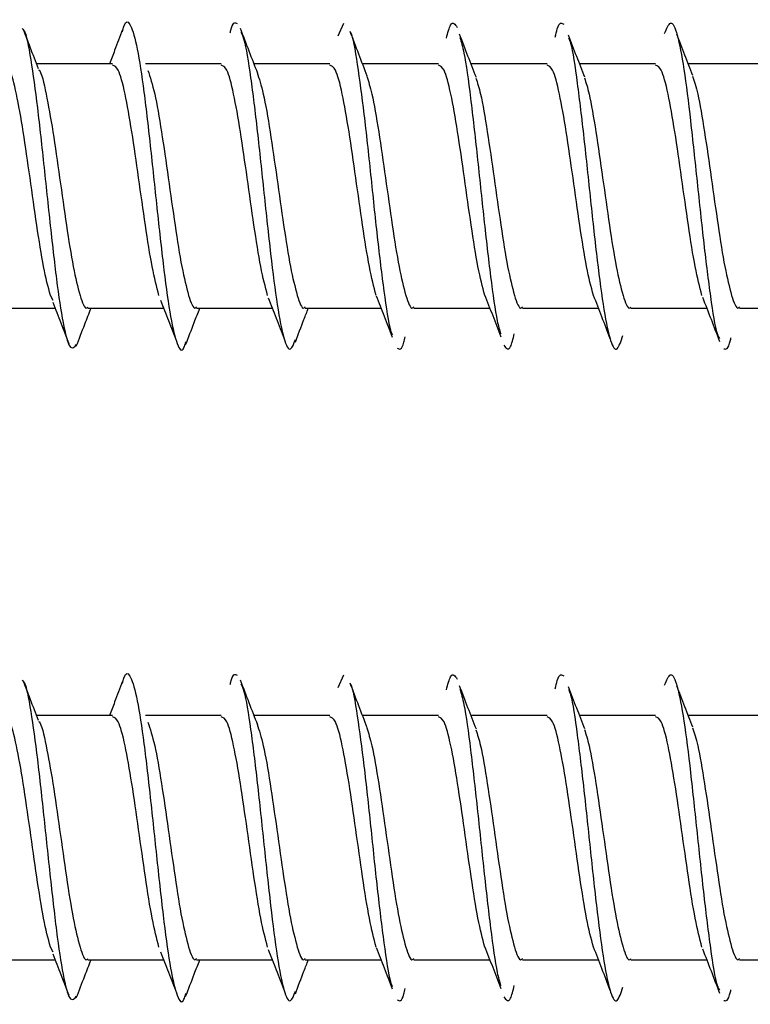
# Model space of a CAD drawing. Units: millimetres. Extents: x 16 to 837, y 4 to 585.
# Drawn here: x 793 to 793, y 201 to 202 of the extents above; entities that cross this region are included whole.
import ezdxf

# ---------------------------------------------------------------- set-up
doc = ezdxf.new("R2010")
doc.units = ezdxf.units.MM

msp = doc.modelspace()

# ---------------------------------------------------------------- linework, layer by layer
at = {"color": 7, "linetype": 'Continuous', "lineweight": 25}
for p, q in [((793.1190314, 201.8283685), (793.1230085, 201.8370159)), ((792.9632615, 201.8089965), (792.9108113, 201.8089965)), ((793.0382615, 201.8089965), (792.9859073, 201.8089965)), ((793.1132615, 201.8089965), (793.060941, 201.8089965)), ((793.1882615, 201.8089965), (793.135861, 201.8089965)), ((793.2632615, 201.8089965), (793.2107635, 201.8089965)), ((793.3382615, 201.8089965), (793.2857599, 201.8089965)), ((793.4132615, 201.8089965), (793.3608439, 201.8089965)), ((792.9221373, 201.6456094), (792.9202818, 201.6489999)), ((792.8712349, 201.6402465), (792.9236098, 201.6402465)), ((792.9462349, 201.6402465), (792.998564, 201.6402465)), ((793.0212349, 201.6402465), (793.0736147, 201.6402465)), ((793.0962349, 201.6402465), (793.1487093, 201.6402465)), ((793.1712349, 201.6402465), (793.2237575, 201.6402465)), ((793.2462349, 201.6402465), (793.2987051, 201.6402465)), ((793.3212349, 201.6402465), (793.3736011, 201.6402465)), ((793.3962349, 201.6402465), (793.4485631, 201.6402465)), ((793.1190314, 201.3783685), (793.1230085, 201.3870159)), ((792.9632615, 201.3589965), (792.9108113, 201.3589965)), ((793.0382615, 201.3589965), (792.9859073, 201.3589965)), ((793.1132615, 201.3589965), (793.060941, 201.3589965)), ((793.1882615, 201.3589965), (793.135861, 201.3589965)), ((793.2632615, 201.3589965), (793.2107635, 201.3589965)), ((793.3382615, 201.3589965), (793.2857599, 201.3589965)), ((793.4132615, 201.3589965), (793.3608439, 201.3589965)), ((792.9221373, 201.1956094), (792.9202818, 201.1989999)), ((792.8712349, 201.1902465), (792.9236098, 201.1902465)), ((792.9462349, 201.1902465), (792.998564, 201.1902465)), ((793.0212349, 201.1902465), (793.0736147, 201.1902465)), ((793.0962349, 201.1902465), (793.1487093, 201.1902465)), ((793.1712349, 201.1902465), (793.2237575, 201.1902465)), ((793.2462349, 201.1902465), (793.2987051, 201.1902465)), ((793.3212349, 201.1902465), (793.3736011, 201.1902465)), ((793.3962349, 201.1902465), (793.4485631, 201.1902465))]:
    msp.add_line(p, q, dxfattribs=at)
for points, knots in [([(792.9700696, 201.8311148), (792.9704194, 201.8324687), (792.9723035, 201.8397604), (792.9757218, 201.8371388), (792.9803245, 201.8218331), (792.9849272, 201.7909774), (792.9895299, 201.7507236), (792.9941326, 201.7065221), (792.9987353, 201.6650868), (793.003338, 201.6320725), (793.0079407, 201.6138244), (793.0114502, 201.6089745), (793.0134254, 201.6155153), (793.0138663, 201.6169755)], [0, 0, 0, 0, 0.02396272, 0.12905516, 0.2341476, 0.33924004, 0.44433248, 0.54942492, 0.65451736, 0.7596098, 0.86470224, 0.96979468, 1, 1, 1, 1]), ([(793.0444712, 201.8303094), (793.0445683, 201.8307602), (793.0461996, 201.8383345), (793.0478309, 201.837554), (793.0493651, 201.8368199)], [0, 0, 0, 0, 0.05951364, 1, 1, 1, 1]), ([(793.1938118, 201.826692), (793.1947585, 201.8303557), (793.1972394, 201.839957), (793.1997204, 201.8363619), (793.2012546, 201.8341386)], [0, 0, 0, 0, 0.38158942, 1, 1, 1, 1]), ([(793.2689476, 201.8274518), (793.2693968, 201.8295017), (793.2713803, 201.8385526), (793.2733637, 201.8373085), (793.274898, 201.8363462)], [0, 0, 0, 0, 0.226482104, 1, 1, 1, 1]), ([(793.3445012, 201.8299788), (793.3458479, 201.8333252), (793.3487289, 201.8404839), (793.3531441, 201.8310755), (793.3577468, 201.8071274), (793.3623495, 201.7706432), (793.3669522, 201.7275846), (793.3715549, 201.6837715), (793.3761576, 201.6470472), (793.3797441, 201.6241571), (793.3817963, 201.6202398), (793.3823143, 201.6192511)], [0, 0, 0, 0, 0.106846319, 0.228568685, 0.350291052, 0.472013419, 0.593735786, 0.715458152, 0.837180519, 0.958902886, 1, 1, 1, 1]), ([(792.9007177, 201.8334628), (792.9011712, 201.833172), (792.903159, 201.8318974), (792.9066811, 201.813154), (792.9112838, 201.780123), (792.9158865, 201.737737), (792.9204892, 201.693775), (792.9250919, 201.654144), (792.9296947, 201.6253046), (792.9340979, 201.6101634), (792.9369669, 201.6135588), (792.9383017, 201.6151385)], [0, 0, 0, 0, 0.0362051, 0.15866963, 0.28113417, 0.4035987, 0.52606324, 0.64852777, 0.77099231, 0.89345684, 1, 1, 1, 1]), ([(792.9121712, 201.8054865), (792.9102343, 201.8104785), (792.9067293, 201.8195116), (792.9032966, 201.8284318), (792.9017609, 201.8324225)], [0, 0, 0, 0, 0.55262289, 1, 1, 1, 1]), ([(792.9701087, 201.8325896), (792.968303, 201.8278343), (792.9653015, 201.8199298), (792.9622825, 201.8121114), (792.9610796, 201.8089965)], [0, 0, 0, 0, 0.60159913, 1, 1, 1, 1]), ([(793.0635009, 201.8023767), (793.0615035, 201.8075255), (793.0574652, 201.817935), (793.0535552, 201.8282129), (793.0515791, 201.8334071)], [0, 0, 0, 0, 0.49462086, 1, 1, 1, 1]), ([(793.0517439, 201.8309853), (793.0524852, 201.8295208), (793.0547608, 201.8250252), (793.0585706, 201.8007591), (793.0631733, 201.763421), (793.067776, 201.7195284), (793.0723787, 201.6766478), (793.0769814, 201.6406092), (793.0815841, 201.6174521), (793.0857929, 201.6088598), (793.0884674, 201.6157981), (793.0896077, 201.6187563)], [0, 0, 0, 0, 0.0587344, 0.18029413, 0.30185387, 0.4234136, 0.54497333, 0.66653307, 0.7880928, 0.90965254, 1, 1, 1, 1]), ([(793.1391592, 201.8004775), (793.1371826, 201.8055573), (793.1331919, 201.8158128), (793.1293119, 201.8260965), (793.1273537, 201.8312865)], [0, 0, 0, 0, 0.49531738, 1, 1, 1, 1]), ([(793.1274326, 201.8307699), (793.1274922, 201.8306894), (793.1290859, 201.8285339), (793.1322139, 201.8094024), (793.1368166, 201.7756459), (793.1414194, 201.7326436), (793.1460221, 201.6886261), (793.1506248, 201.6509926), (793.1540793, 201.6274413), (793.1559995, 201.6228487), (793.1563855, 201.6219255)], [0, 0, 0, 0, 0.00616786, 0.165140263, 0.324112667, 0.48308507, 0.642057473, 0.801029877, 0.96000228, 1, 1, 1, 1]), ([(793.2144678, 201.7995062), (793.2125342, 201.8044301), (793.2086404, 201.8143461), (793.2048259, 201.82442), (793.2029056, 201.8294916)], [0, 0, 0, 0, 0.49656935, 1, 1, 1, 1]), ([(793.2030505, 201.8272299), (793.2039861, 201.8241075), (793.2064559, 201.8158648), (793.21046, 201.7863419), (793.2150627, 201.7458101), (793.2196654, 201.7013201), (793.2242682, 201.6611662), (793.228155, 201.6327502), (793.2305076, 201.6251907), (793.231326, 201.622561)], [0, 0, 0, 0, 0.099267, 0.2620478, 0.4248286, 0.5876094, 0.7503902, 0.913171, 1, 1, 1, 1]), ([(793.2893996, 201.7997283), (793.2875081, 201.8045177), (793.2837078, 201.8141403), (793.2799589, 201.8239614), (793.2780759, 201.8288943)], [0, 0, 0, 0, 0.49772918, 1, 1, 1, 1]), ([(793.2781853, 201.8269651), (793.2786238, 201.8258562), (793.2805965, 201.8208667), (793.2841034, 201.7966417), (793.2887061, 201.7585869), (793.2933088, 201.7143795), (793.2979115, 201.6720155), (793.3025142, 201.6371807), (793.307117, 201.6156281), (793.311482, 201.6088754), (793.3143129, 201.6174902), (793.3156095, 201.621436)], [0, 0, 0, 0, 0.03514711, 0.15813496, 0.2811228, 0.40411064, 0.52709848, 0.65008632, 0.77307417, 0.89606201, 1, 1, 1, 1]), ([(793.364029, 201.8008733), (793.3621696, 201.8055933), (793.3584394, 201.8150619), (793.3547431, 201.8247126), (793.3528893, 201.8295526)], [0, 0, 0, 0, 0.49848117, 1, 1, 1, 1]), ([(792.9202818, 201.6489999), (792.9187193, 201.6550343), (792.9155943, 201.667103), (792.9109068, 201.6970539), (792.9062193, 201.7303496), (792.9015318, 201.7630907), (792.8968443, 201.7895577), (792.8924209, 201.8064809), (792.8895599, 201.8075873), (792.8882615, 201.8080895)], [0, 0, 0, 0, 0.14639175, 0.2927835, 0.43917525, 0.585567, 0.73195874, 0.87835049, 1, 1, 1, 1]), ([(792.9122299, 201.8049194), (792.9123633, 201.8048111), (792.9140592, 201.8034346), (792.9173176, 201.7889414), (792.9220051, 201.7632558), (792.9266926, 201.7303054), (792.9313801, 201.6970657), (792.9360676, 201.6671), (792.9391926, 201.6550333), (792.9407551, 201.6489999)], [0, 0, 0, 0, 0.01402992, 0.17835826, 0.34268661, 0.50701496, 0.67134331, 0.83567165, 1, 1, 1, 1]), ([(792.9952818, 201.6489999), (792.9937193, 201.6550343), (792.9905943, 201.667103), (792.9859068, 201.6970539), (792.9812193, 201.7303496), (792.9765318, 201.7630907), (792.9718443, 201.7895577), (792.9674209, 201.8064809), (792.9645599, 201.8075873), (792.9632615, 201.8080895)], [0, 0, 0, 0, 0.14639175, 0.2927835, 0.43917525, 0.585567, 0.73195874, 0.87835049, 1, 1, 1, 1]), ([(792.9876594, 201.8044536), (792.9892122, 201.7997437), (792.9923274, 201.7902942), (792.9970051, 201.762878), (793.0016926, 201.7304066), (793.0063801, 201.6970387), (793.0110676, 201.6671068), (793.0141926, 201.6550355), (793.0157551, 201.6489999)], [0, 0, 0, 0, 0.1657965, 0.3326372, 0.4994779, 0.6663186, 0.8331593, 1, 1, 1, 1]), ([(793.0702818, 201.6489999), (793.0687193, 201.6550343), (793.0655943, 201.667103), (793.0609068, 201.6970539), (793.0562193, 201.7303496), (793.0515318, 201.7630907), (793.0468443, 201.7895577), (793.0424209, 201.8064809), (793.0395599, 201.8075873), (793.0382615, 201.8080895)], [0, 0, 0, 0, 0.14639175, 0.2927835, 0.43917525, 0.585567, 0.73195874, 0.87835049, 1, 1, 1, 1]), ([(793.1452818, 201.6489999), (793.1437193, 201.6550343), (793.1405943, 201.667103), (793.1359068, 201.6970539), (793.1312193, 201.7303496), (793.1265318, 201.7630907), (793.1218443, 201.7895577), (793.1174209, 201.8064809), (793.1145599, 201.8075873), (793.1132615, 201.8080895)], [0, 0, 0, 0, 0.14639175, 0.2927835, 0.43917525, 0.585567, 0.73195874, 0.87835049, 1, 1, 1, 1]), ([(793.2202818, 201.6489999), (793.2187193, 201.6550343), (793.2155943, 201.667103), (793.2109068, 201.6970539), (793.2062193, 201.7303496), (793.2015318, 201.7630907), (793.1968443, 201.7895577), (793.1924209, 201.8064809), (793.1895599, 201.8075873), (793.1882615, 201.8080895)], [0, 0, 0, 0, 0.14639175, 0.2927835, 0.43917525, 0.585567, 0.73195874, 0.87835049, 1, 1, 1, 1]), ([(793.2952818, 201.6489999), (793.2937193, 201.6550343), (793.2905943, 201.667103), (793.2859068, 201.6970539), (793.2812193, 201.7303496), (793.2765318, 201.7630907), (793.2718443, 201.7895577), (793.2674209, 201.8064809), (793.2645599, 201.8075873), (793.2632615, 201.8080895)], [0, 0, 0, 0, 0.14639175, 0.2927835, 0.43917525, 0.585567, 0.73195874, 0.87835049, 1, 1, 1, 1]), ([(793.3702818, 201.6489999), (793.3687193, 201.6550343), (793.3655943, 201.667103), (793.3609068, 201.6970539), (793.3562193, 201.7303496), (793.3515318, 201.7630907), (793.3468443, 201.7895577), (793.3424209, 201.8064809), (793.3395599, 201.8075873), (793.3382615, 201.8080895)], [0, 0, 0, 0, 0.14639175, 0.2927835, 0.43917525, 0.585567, 0.73195874, 0.87835049, 1, 1, 1, 1]), ([(793.0630523, 201.8030772), (793.0644741, 201.7987371), (793.0674583, 201.7896272), (793.0720051, 201.76285), (793.0766926, 201.7304141), (793.0813801, 201.6970367), (793.0860676, 201.6671073), (793.0891926, 201.6550357), (793.0907551, 201.6489999)], [0, 0, 0, 0, 0.15396503, 0.32317202, 0.49237902, 0.66158601, 0.83079301, 1, 1, 1, 1]), ([(793.138792, 201.8004862), (793.1399672, 201.7968495), (793.1427049, 201.7883778), (793.1470051, 201.7627893), (793.1516926, 201.7304304), (793.1563801, 201.6970324), (793.1610676, 201.6671084), (793.1641926, 201.6550361), (793.1657551, 201.6489999)], [0, 0, 0, 0, 0.130757269, 0.304605815, 0.478454361, 0.652302908, 0.826151454, 1, 1, 1, 1]), ([(793.2141658, 201.7991767), (793.2152164, 201.7959), (793.2178295, 201.7877501), (793.2220051, 201.762754), (793.2266926, 201.7304398), (793.2313801, 201.6970299), (793.2360676, 201.667109), (793.2391926, 201.6550363), (793.2407551, 201.6489999)], [0, 0, 0, 0, 0.118537077, 0.294829662, 0.471122246, 0.647414831, 0.823707415, 1, 1, 1, 1]), ([(793.2891338, 201.7992888), (793.2901951, 201.7959811), (793.2928188, 201.7878037), (793.2970051, 201.7627571), (793.3016926, 201.730439), (793.3063801, 201.6970301), (793.3110676, 201.6671089), (793.3141926, 201.6550363), (793.3157551, 201.6489999)], [0, 0, 0, 0, 0.11959649, 0.29567719, 0.47175789, 0.64783859, 0.8239193, 1, 1, 1, 1]), ([(793.3637709, 201.80056), (793.3649531, 201.7969032), (793.3676979, 201.7884132), (793.3720051, 201.7627912), (793.3766926, 201.7304298), (793.3813801, 201.6970325), (793.3860676, 201.6671083), (793.3891926, 201.6550361), (793.3907551, 201.6489999)], [0, 0, 0, 0, 0.13143597, 0.30514878, 0.47886158, 0.65257439, 0.82628719, 1, 1, 1, 1]), ([(792.9407551, 201.6489999), (792.9423176, 201.6443176), (792.9441442, 201.638844), (792.9459708, 201.6408618), (792.9462349, 201.6411535)], [0, 0, 0, 0, 0.85542181, 1, 1, 1, 1]), ([(793.0157551, 201.6489999), (793.0173176, 201.6443176), (793.0191442, 201.638844), (793.0209708, 201.6408618), (793.0212349, 201.6411535)], [0, 0, 0, 0, 0.85542181, 1, 1, 1, 1]), ([(793.0707999, 201.6474486), (793.0726255, 201.6427966), (793.0762861, 201.6334689), (793.0799191, 201.6239798), (793.0817402, 201.6192232)], [0, 0, 0, 0, 0.49873741, 1, 1, 1, 1]), ([(793.0907551, 201.6489999), (793.0923176, 201.6443176), (793.0941442, 201.638844), (793.0959708, 201.6408618), (793.0962349, 201.6411535)], [0, 0, 0, 0, 0.85542182, 1, 1, 1, 1]), ([(793.1453295, 201.648852), (793.1471812, 201.6441616), (793.1508982, 201.6347463), (793.1545747, 201.6251411), (793.1564197, 201.6203209)], [0, 0, 0, 0, 0.49817351, 1, 1, 1, 1]), ([(793.1657551, 201.6489999), (793.1673176, 201.6443176), (793.1691442, 201.638844), (793.1709708, 201.6408618), (793.1712349, 201.6411535)], [0, 0, 0, 0, 0.85542181, 1, 1, 1, 1]), ([(793.2201024, 201.6495749), (793.2219898, 201.6447863), (793.2257853, 201.6351563), (793.2295189, 201.6253414), (793.2313959, 201.6204071)], [0, 0, 0, 0, 0.49725804, 1, 1, 1, 1]), ([(793.2407551, 201.6489999), (793.2423176, 201.6443176), (793.2441442, 201.638844), (793.2459708, 201.6408618), (793.2462349, 201.6411535)], [0, 0, 0, 0, 0.85542181, 1, 1, 1, 1]), ([(793.2951974, 201.6492706), (793.2971274, 201.6443336), (793.3010181, 201.634381), (793.3048178, 201.6243191), (793.3067326, 201.6192484)], [0, 0, 0, 0, 0.49605101, 1, 1, 1, 1]), ([(793.3157551, 201.6489999), (793.3173176, 201.6443176), (793.3191442, 201.638844), (793.3209708, 201.6408618), (793.3212349, 201.6411535)], [0, 0, 0, 0, 0.85542181, 1, 1, 1, 1]), ([(793.3706553, 201.6478666), (793.372621, 201.6428035), (793.3765923, 201.6325743), (793.3804454, 201.6223861), (793.3823913, 201.6172408)], [0, 0, 0, 0, 0.494964816, 1, 1, 1, 1]), ([(793.3907551, 201.6489999), (793.3923176, 201.6443176), (793.3941442, 201.638844), (793.3959708, 201.6408618), (793.3962349, 201.6411535)], [0, 0, 0, 0, 0.85542181, 1, 1, 1, 1]), ([(792.9220427, 201.6443258), (792.9238612, 201.6396042), (792.9275066, 201.6301393), (792.9311271, 201.6205929), (792.9329415, 201.6158088)], [0, 0, 0, 0, 0.49885796, 1, 1, 1, 1]), ([(792.9964411, 201.6457307), (792.9982491, 201.6410747), (793.0018718, 201.6317451), (793.005474, 201.622293), (793.0072786, 201.6175581)], [0, 0, 0, 0, 0.49905616, 1, 1, 1, 1]), ([(792.9382033, 201.6139701), (792.9401446, 201.6190113), (792.9434914, 201.6277024), (792.9469219, 201.6365365), (792.9483625, 201.6402465)], [0, 0, 0, 0, 0.58003527, 1, 1, 1, 1]), ([(793.0137119, 201.6149763), (793.0156814, 201.6201262), (793.0188775, 201.6284829), (793.0221758, 201.6369842), (793.0234416, 201.6402465)], [0, 0, 0, 0, 0.61625562, 1, 1, 1, 1]), ([(793.0894752, 201.6168565), (793.0914429, 201.6220635), (793.094382, 201.6298409), (793.0974134, 201.6376617), (793.0984153, 201.6402465)], [0, 0, 0, 0, 0.66949884, 1, 1, 1, 1]), ([(793.1598302, 201.6126655), (793.1613644, 201.6117995), (793.1631879, 201.6107703), (793.1650113, 201.6191558), (793.1653006, 201.6204858)], [0, 0, 0, 0, 0.84139262, 1, 1, 1, 1]), ([(793.2334736, 201.61464), (793.2350078, 201.6126305), (793.2374072, 201.6094879), (793.2398066, 201.6190689), (793.2406718, 201.6225236)], [0, 0, 0, 0, 0.63942266, 1, 1, 1, 1]), ([(793.385363, 201.6122843), (793.3868973, 201.6118356), (793.3885331, 201.6113572), (793.3901689, 201.6192051), (793.3902705, 201.6196924)], [0, 0, 0, 0, 0.93790491, 1, 1, 1, 1]), ([(792.9700696, 201.3811148), (792.9704194, 201.3824687), (792.9723035, 201.3897604), (792.9757218, 201.3871388), (792.9803245, 201.3718331), (792.9849272, 201.3409774), (792.9895299, 201.3007236), (792.9941326, 201.2565221), (792.9987353, 201.2150868), (793.003338, 201.1820725), (793.0079407, 201.1638244), (793.0114502, 201.1589745), (793.0134254, 201.1655153), (793.0138663, 201.1669755)], [0, 0, 0, 0, 0.02396272, 0.12905516, 0.2341476, 0.33924004, 0.44433248, 0.54942492, 0.65451736, 0.7596098, 0.86470224, 0.96979468, 1, 1, 1, 1]), ([(792.9007177, 201.3834628), (792.9011712, 201.383172), (792.903159, 201.3818974), (792.9066811, 201.363154), (792.9112838, 201.330123), (792.9158865, 201.287737), (792.9204892, 201.243775), (792.9250919, 201.204144), (792.9296947, 201.1753046), (792.9340979, 201.1601634), (792.9369669, 201.1635588), (792.9383017, 201.1651385)], [0, 0, 0, 0, 0.0362051, 0.15866963, 0.28113417, 0.4035987, 0.52606324, 0.64852777, 0.77099231, 0.89345684, 1, 1, 1, 1]), ([(792.9121712, 201.3554865), (792.9102343, 201.3604785), (792.9067293, 201.3695116), (792.9032966, 201.3784318), (792.9017609, 201.3824225)], [0, 0, 0, 0, 0.55262289, 1, 1, 1, 1]), ([(792.9701087, 201.3825896), (792.968303, 201.3778343), (792.9653015, 201.3699298), (792.9622825, 201.3621114), (792.9610796, 201.3589965)], [0, 0, 0, 0, 0.60159913, 1, 1, 1, 1]), ([(793.0444712, 201.3803094), (793.0445683, 201.3807602), (793.0461996, 201.3883345), (793.0478309, 201.387554), (793.0493651, 201.3868199)], [0, 0, 0, 0, 0.05951364, 1, 1, 1, 1]), ([(793.0635009, 201.3523767), (793.0615035, 201.3575255), (793.0574652, 201.367935), (793.0535552, 201.3782129), (793.0515791, 201.3834071)], [0, 0, 0, 0, 0.494620865, 1, 1, 1, 1]), ([(793.1938118, 201.376692), (793.1947585, 201.3803557), (793.1972394, 201.389957), (793.1997204, 201.3863619), (793.2012546, 201.3841386)], [0, 0, 0, 0, 0.38158942, 1, 1, 1, 1]), ([(793.2689476, 201.3774518), (793.2693968, 201.3795017), (793.2713803, 201.3885526), (793.2733637, 201.3873085), (793.274898, 201.3863462)], [0, 0, 0, 0, 0.226482104, 1, 1, 1, 1]), ([(793.3445012, 201.3799788), (793.3458479, 201.3833252), (793.3487289, 201.3904839), (793.3531441, 201.3810755), (793.3577468, 201.3571274), (793.3623495, 201.3206432), (793.3669522, 201.2775846), (793.3715549, 201.2337715), (793.3761576, 201.1970472), (793.3797441, 201.1741571), (793.3817963, 201.1702398), (793.3823143, 201.1692511)], [0, 0, 0, 0, 0.10684632, 0.22856869, 0.35029105, 0.47201342, 0.59373579, 0.71545815, 0.83718052, 0.95890289, 1, 1, 1, 1]), ([(793.0517439, 201.3809853), (793.0524852, 201.3795208), (793.0547608, 201.3750252), (793.0585706, 201.3507591), (793.0631733, 201.313421), (793.067776, 201.2695284), (793.0723787, 201.2266478), (793.0769814, 201.1906092), (793.0815841, 201.1674521), (793.0857929, 201.1588598), (793.0884674, 201.1657981), (793.0896077, 201.1687563)], [0, 0, 0, 0, 0.0587344, 0.18029413, 0.30185387, 0.4234136, 0.54497333, 0.66653307, 0.7880928, 0.90965254, 1, 1, 1, 1]), ([(793.1391592, 201.3504775), (793.1371826, 201.3555573), (793.1331919, 201.3658128), (793.1293119, 201.3760965), (793.1273537, 201.3812865)], [0, 0, 0, 0, 0.49531738, 1, 1, 1, 1]), ([(793.1274326, 201.3807699), (793.1274922, 201.3806894), (793.1290859, 201.3785339), (793.1322139, 201.3594024), (793.1368166, 201.3256459), (793.1414194, 201.2826436), (793.1460221, 201.2386261), (793.1506248, 201.2009926), (793.1540793, 201.1774413), (793.1559995, 201.1728487), (793.1563855, 201.1719255)], [0, 0, 0, 0, 0.00616786, 0.165140263, 0.324112667, 0.48308507, 0.642057473, 0.801029877, 0.96000228, 1, 1, 1, 1]), ([(793.2144678, 201.3495062), (793.2125342, 201.3544301), (793.2086404, 201.3643461), (793.2048259, 201.37442), (793.2029056, 201.3794916)], [0, 0, 0, 0, 0.49656935, 1, 1, 1, 1]), ([(793.2030505, 201.3772299), (793.2039861, 201.3741075), (793.2064559, 201.3658648), (793.21046, 201.3363419), (793.2150627, 201.2958101), (793.2196654, 201.2513201), (793.2242682, 201.2111662), (793.228155, 201.1827502), (793.2305076, 201.1751907), (793.231326, 201.172561)], [0, 0, 0, 0, 0.099267, 0.2620478, 0.4248286, 0.5876094, 0.7503902, 0.913171, 1, 1, 1, 1]), ([(793.2893996, 201.3497283), (793.2875081, 201.3545177), (793.2837078, 201.3641403), (793.2799589, 201.3739614), (793.2780759, 201.3788943)], [0, 0, 0, 0, 0.49772918, 1, 1, 1, 1]), ([(793.2781853, 201.3769651), (793.2786238, 201.3758562), (793.2805965, 201.3708667), (793.2841034, 201.3466417), (793.2887061, 201.3085869), (793.2933088, 201.2643795), (793.2979115, 201.2220155), (793.3025142, 201.1871807), (793.307117, 201.1656281), (793.311482, 201.1588754), (793.3143129, 201.1674902), (793.3156095, 201.171436)], [0, 0, 0, 0, 0.03514711, 0.15813496, 0.2811228, 0.40411064, 0.52709848, 0.65008632, 0.77307417, 0.89606201, 1, 1, 1, 1]), ([(793.364029, 201.3508733), (793.3621696, 201.3555933), (793.3584394, 201.3650619), (793.3547431, 201.3747126), (793.3528893, 201.3795526)], [0, 0, 0, 0, 0.49848117, 1, 1, 1, 1]), ([(792.9202818, 201.1989999), (792.9187193, 201.2050343), (792.9155943, 201.217103), (792.9109068, 201.2470539), (792.9062193, 201.2803496), (792.9015318, 201.3130907), (792.8968443, 201.3395577), (792.8924209, 201.3564809), (792.8895599, 201.3575873), (792.8882615, 201.3580895)], [0, 0, 0, 0, 0.14639175, 0.2927835, 0.43917525, 0.585567, 0.73195874, 0.87835049, 1, 1, 1, 1]), ([(792.9122299, 201.3549194), (792.9123633, 201.3548111), (792.9140592, 201.3534346), (792.9173176, 201.3389414), (792.9220051, 201.3132558), (792.9266926, 201.2803054), (792.9313801, 201.2470657), (792.9360676, 201.2171), (792.9391926, 201.2050333), (792.9407551, 201.1989999)], [0, 0, 0, 0, 0.01402992, 0.17835826, 0.34268661, 0.50701496, 0.67134331, 0.83567165, 1, 1, 1, 1]), ([(792.9952818, 201.1989999), (792.9937193, 201.2050343), (792.9905943, 201.217103), (792.9859068, 201.2470539), (792.9812193, 201.2803496), (792.9765318, 201.3130907), (792.9718443, 201.3395577), (792.9674209, 201.3564809), (792.9645599, 201.3575873), (792.9632615, 201.3580895)], [0, 0, 0, 0, 0.14639175, 0.2927835, 0.43917525, 0.585567, 0.73195874, 0.87835049, 1, 1, 1, 1]), ([(793.0702818, 201.1989999), (793.0687193, 201.2050343), (793.0655943, 201.217103), (793.0609068, 201.2470539), (793.0562193, 201.2803496), (793.0515318, 201.3130907), (793.0468443, 201.3395577), (793.0424209, 201.3564809), (793.0395599, 201.3575873), (793.0382615, 201.3580895)], [0, 0, 0, 0, 0.14639175, 0.2927835, 0.43917525, 0.585567, 0.73195874, 0.87835049, 1, 1, 1, 1]), ([(793.1452818, 201.1989999), (793.1437193, 201.2050343), (793.1405943, 201.217103), (793.1359068, 201.2470539), (793.1312193, 201.2803496), (793.1265318, 201.3130907), (793.1218443, 201.3395577), (793.1174209, 201.3564809), (793.1145599, 201.3575873), (793.1132615, 201.3580895)], [0, 0, 0, 0, 0.14639175, 0.2927835, 0.43917525, 0.585567, 0.73195874, 0.87835049, 1, 1, 1, 1]), ([(793.2202818, 201.1989999), (793.2187193, 201.2050343), (793.2155943, 201.217103), (793.2109068, 201.2470539), (793.2062193, 201.2803496), (793.2015318, 201.3130907), (793.1968443, 201.3395577), (793.1924209, 201.3564809), (793.1895599, 201.3575873), (793.1882615, 201.3580895)], [0, 0, 0, 0, 0.14639175, 0.2927835, 0.43917525, 0.585567, 0.73195874, 0.87835049, 1, 1, 1, 1]), ([(793.2952818, 201.1989999), (793.2937193, 201.2050343), (793.2905943, 201.217103), (793.2859068, 201.2470539), (793.2812193, 201.2803496), (793.2765318, 201.3130907), (793.2718443, 201.3395577), (793.2674209, 201.3564809), (793.2645599, 201.3575873), (793.2632615, 201.3580895)], [0, 0, 0, 0, 0.14639175, 0.2927835, 0.43917525, 0.585567, 0.73195874, 0.87835049, 1, 1, 1, 1]), ([(793.3702818, 201.1989999), (793.3687193, 201.2050343), (793.3655943, 201.217103), (793.3609068, 201.2470539), (793.3562193, 201.2803496), (793.3515318, 201.3130907), (793.3468443, 201.3395577), (793.3424209, 201.3564809), (793.3395599, 201.3575873), (793.3382615, 201.3580895)], [0, 0, 0, 0, 0.14639175, 0.2927835, 0.43917525, 0.585567, 0.73195874, 0.87835049, 1, 1, 1, 1]), ([(792.9876594, 201.3544536), (792.9892122, 201.3497437), (792.9923274, 201.3402942), (792.9970051, 201.312878), (793.0016926, 201.2804066), (793.0063801, 201.2470387), (793.0110676, 201.2171068), (793.0141926, 201.2050355), (793.0157551, 201.1989999)], [0, 0, 0, 0, 0.1657965, 0.3326372, 0.4994779, 0.6663186, 0.8331593, 1, 1, 1, 1]), ([(793.0630523, 201.3530772), (793.0644741, 201.3487371), (793.0674583, 201.3396272), (793.0720051, 201.31285), (793.0766926, 201.2804141), (793.0813801, 201.2470367), (793.0860676, 201.2171073), (793.0891926, 201.2050357), (793.0907551, 201.1989999)], [0, 0, 0, 0, 0.15396503, 0.32317202, 0.49237902, 0.66158601, 0.83079301, 1, 1, 1, 1]), ([(793.138792, 201.3504862), (793.1399672, 201.3468495), (793.1427049, 201.3383778), (793.1470051, 201.3127893), (793.1516926, 201.2804304), (793.1563801, 201.2470324), (793.1610676, 201.2171084), (793.1641926, 201.2050361), (793.1657551, 201.1989999)], [0, 0, 0, 0, 0.130757269, 0.304605815, 0.478454361, 0.652302908, 0.826151454, 1, 1, 1, 1]), ([(793.2141658, 201.3491767), (793.2152164, 201.3459), (793.2178295, 201.3377501), (793.2220051, 201.312754), (793.2266926, 201.2804398), (793.2313801, 201.2470299), (793.2360676, 201.217109), (793.2391926, 201.2050363), (793.2407551, 201.1989999)], [0, 0, 0, 0, 0.11853708, 0.29482966, 0.47112225, 0.64741483, 0.82370742, 1, 1, 1, 1]), ([(793.2891338, 201.3492888), (793.2901951, 201.3459811), (793.2928188, 201.3378037), (793.2970051, 201.3127571), (793.3016926, 201.280439), (793.3063801, 201.2470301), (793.3110676, 201.2171089), (793.3141926, 201.2050363), (793.3157551, 201.1989999)], [0, 0, 0, 0, 0.11959649, 0.29567719, 0.47175789, 0.64783859, 0.8239193, 1, 1, 1, 1]), ([(793.3637709, 201.35056), (793.3649531, 201.3469032), (793.3676979, 201.3384132), (793.3720051, 201.3127912), (793.3766926, 201.2804298), (793.3813801, 201.2470325), (793.3860676, 201.2171083), (793.3891926, 201.2050361), (793.3907551, 201.1989999)], [0, 0, 0, 0, 0.131435971, 0.305148777, 0.478861582, 0.652574388, 0.826287194, 1, 1, 1, 1]), ([(792.9407551, 201.1989999), (792.9423176, 201.1943176), (792.9441442, 201.188844), (792.9459708, 201.1908618), (792.9462349, 201.1911535)], [0, 0, 0, 0, 0.85542181, 1, 1, 1, 1]), ([(793.0157551, 201.1989999), (793.0173176, 201.1943176), (793.0191442, 201.188844), (793.0209708, 201.1908618), (793.0212349, 201.1911535)], [0, 0, 0, 0, 0.85542181, 1, 1, 1, 1]), ([(793.0907551, 201.1989999), (793.0923176, 201.1943176), (793.0941442, 201.188844), (793.0959708, 201.1908618), (793.0962349, 201.1911535)], [0, 0, 0, 0, 0.855421819, 1, 1, 1, 1]), ([(793.1453295, 201.198852), (793.1471812, 201.1941616), (793.1508982, 201.1847463), (793.1545747, 201.1751411), (793.1564197, 201.1703209)], [0, 0, 0, 0, 0.49817351, 1, 1, 1, 1]), ([(793.1657551, 201.1989999), (793.1673176, 201.1943176), (793.1691442, 201.188844), (793.1709708, 201.1908618), (793.1712349, 201.1911535)], [0, 0, 0, 0, 0.855421812, 1, 1, 1, 1]), ([(793.2201024, 201.1995749), (793.2219898, 201.1947863), (793.2257853, 201.1851563), (793.2295189, 201.1753414), (793.2313959, 201.1704071)], [0, 0, 0, 0, 0.49725804, 1, 1, 1, 1]), ([(793.2407551, 201.1989999), (793.2423176, 201.1943176), (793.2441442, 201.188844), (793.2459708, 201.1908618), (793.2462349, 201.1911535)], [0, 0, 0, 0, 0.85542181, 1, 1, 1, 1]), ([(793.2951974, 201.1992706), (793.2971274, 201.1943336), (793.3010181, 201.184381), (793.3048178, 201.1743191), (793.3067326, 201.1692484)], [0, 0, 0, 0, 0.496051005, 1, 1, 1, 1]), ([(793.3157551, 201.1989999), (793.3173176, 201.1943176), (793.3191442, 201.188844), (793.3209708, 201.1908618), (793.3212349, 201.1911535)], [0, 0, 0, 0, 0.85542181, 1, 1, 1, 1]), ([(793.3907551, 201.1989999), (793.3923176, 201.1943176), (793.3941442, 201.188844), (793.3959708, 201.1908618), (793.3962349, 201.1911535)], [0, 0, 0, 0, 0.85542181, 1, 1, 1, 1]), ([(792.9220427, 201.1943258), (792.9238612, 201.1896042), (792.9275066, 201.1801393), (792.9311271, 201.1705929), (792.9329415, 201.1658088)], [0, 0, 0, 0, 0.49885796, 1, 1, 1, 1]), ([(792.9964411, 201.1957307), (792.9982491, 201.1910747), (793.0018718, 201.1817451), (793.005474, 201.172293), (793.0072786, 201.1675581)], [0, 0, 0, 0, 0.49905616, 1, 1, 1, 1]), ([(793.0707999, 201.1974486), (793.0726255, 201.1927966), (793.0762861, 201.1834689), (793.0799191, 201.1739798), (793.0817402, 201.1692232)], [0, 0, 0, 0, 0.498737408, 1, 1, 1, 1]), ([(793.3706553, 201.1978666), (793.372621, 201.1928035), (793.3765923, 201.1825743), (793.3804454, 201.1723861), (793.3823913, 201.1672408)], [0, 0, 0, 0, 0.49496482, 1, 1, 1, 1]), ([(792.9382033, 201.1639701), (792.9401446, 201.1690113), (792.9434914, 201.1777024), (792.9469219, 201.1865365), (792.9483625, 201.1902465)], [0, 0, 0, 0, 0.58003527, 1, 1, 1, 1]), ([(793.0137119, 201.1649763), (793.0156814, 201.1701262), (793.0188775, 201.1784829), (793.0221758, 201.1869842), (793.0234416, 201.1902465)], [0, 0, 0, 0, 0.61625562, 1, 1, 1, 1]), ([(793.0894752, 201.1668565), (793.0914429, 201.1720635), (793.094382, 201.1798409), (793.0974134, 201.1876617), (793.0984153, 201.1902465)], [0, 0, 0, 0, 0.66949884, 1, 1, 1, 1]), ([(793.2334736, 201.16464), (793.2350078, 201.1626305), (793.2374072, 201.1594879), (793.2398066, 201.1690689), (793.2406718, 201.1725236)], [0, 0, 0, 0, 0.63942266, 1, 1, 1, 1]), ([(793.1598302, 201.1626655), (793.1613644, 201.1617995), (793.1631879, 201.1607703), (793.1650113, 201.1691558), (793.1653006, 201.1704858)], [0, 0, 0, 0, 0.84139262, 1, 1, 1, 1]), ([(793.385363, 201.1622843), (793.3868973, 201.1618356), (793.3885331, 201.1613572), (793.3901689, 201.1692051), (793.3902705, 201.1696924)], [0, 0, 0, 0, 0.93790491, 1, 1, 1, 1])]:
    msp.add_open_spline(points, degree=3, knots=knots, dxfattribs=at)

doc.saveas('drawing.dxf')
